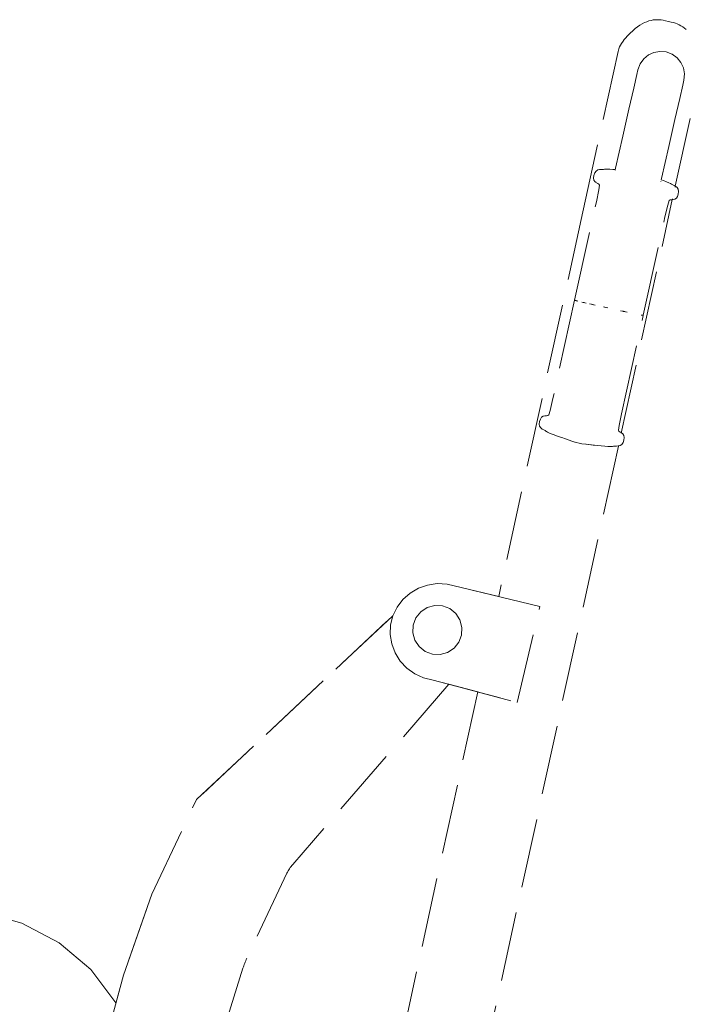
# Model space of a CAD drawing. Units: millimetres. Extents: x 1375 to 3455, y 1122 to 1485.
# Drawn here: x 2625 to 2664, y 1427 to 1483 of the extents above; entities that cross this region are included whole.
import ezdxf

# ---------------------------------------------------------------- set-up
doc = ezdxf.new("R2010")
doc.units = ezdxf.units.MM
doc.linetypes.add('JIS_02_4.0', pattern=[5.5, 4, -1.5])
doc.layers.add('ProfileEdges_Nr_Pióra__5', color=5, linetype='Continuous', lineweight=18)

msp = doc.modelspace()

# ---------------------------------------------------------------- linework, layer by layer
at = {"layer": 'ProfileEdges_Nr_Pióra__5', "color": 252, "linetype": 'JIS_02_4.0', "true_color": 0x939598, "flags": 128}
for points in [[(2660.613, 1482.714), (2660.756, 1482.837)], [(2660.756, 1482.837), (2660.896, 1482.945)], [(2660.896, 1482.945), (2661.032, 1483.038)], [(2661.032, 1483.038), (2661.165, 1483.117)], [(2661.295, 1483.184), (2661.165, 1483.117)], [(2661.295, 1483.184), (2661.422, 1483.238)], [(2661.422, 1483.238), (2661.547, 1483.281)], [(2661.669, 1483.313), (2661.547, 1483.281)], [(2661.789, 1483.335), (2661.669, 1483.313)], [(2661.789, 1483.335), (2661.907, 1483.348)], [(2661.907, 1483.348), (2662.022, 1483.352)], [(2662.141, 1483.348), (2662.022, 1483.352)], [(2662.141, 1483.348), (2662.022, 1483.352)], [(2662.141, 1483.348), (2662.249, 1483.339)], [(2662.141, 1483.348), (2662.249, 1483.339)], [(2662.249, 1483.339), (2662.363, 1483.321)], [(2662.363, 1483.321), (2662.494, 1483.296)], [(2662.505, 1483.293), (2662.494, 1483.296)], [(2662.494, 1483.296), (2662.667, 1483.257)], [(2662.505, 1483.293), (2662.667, 1483.257)], [(2662.829, 1483.219), (2662.667, 1483.257)], [(2662.667, 1483.257), (2662.829, 1483.219)], [(2662.969, 1483.183), (2662.829, 1483.219)], [(2662.829, 1483.219), (2662.969, 1483.183)], [(2662.969, 1483.183), (2663.079, 1483.149)], [(2663.18, 1483.11), (2663.079, 1483.149)], [(2663.079, 1483.149), (2663.18, 1483.11)], [(2663.18, 1483.11), (2663.289, 1483.062)], [(2663.18, 1483.11), (2663.289, 1483.062)], [(2663.392, 1483.008), (2663.289, 1483.062)], [(2663.492, 1482.945), (2663.392, 1483.008)], [(2663.492, 1482.945), (2663.59, 1482.873)], [(2663.59, 1482.873), (2663.686, 1482.791)], [(2660.127, 1482.21), (2660.193, 1482.285)], [(2660.193, 1482.285), (2660.316, 1482.419)], [(2660.316, 1482.419), (2660.466, 1482.575)], [(2660.613, 1482.714), (2660.466, 1482.575)], [(2659.818, 1481.681), (2659.767, 1481.52)], [(2659.818, 1481.681), (2659.86, 1481.784)], [(2659.908, 1481.883), (2659.86, 1481.784)], [(2659.908, 1481.883), (2659.963, 1481.98)], [(2659.963, 1481.98), (2660.057, 1482.119)], [(2660.127, 1482.21), (2660.057, 1482.119)], [(2659.767, 1481.52), (2657.746, 1472.29)], [(2661.251, 1481.099), (2661.52, 1481.32)], [(2661.835, 1481.467), (2661.52, 1481.32)], [(2661.835, 1481.467), (2662.182, 1481.528)], [(2662.545, 1481.495), (2662.182, 1481.528)], [(2662.886, 1481.367), (2662.545, 1481.495)], [(2663.172, 1481.161), (2662.886, 1481.367)], [(2663.392, 1480.892), (2663.172, 1481.161)], [(2660.917, 1480.471), (2661.045, 1480.812)], [(2660.97, 1480.612), (2660.917, 1480.471)], [(2661.045, 1480.812), (2661.251, 1481.099)], [(2661.189, 1481.012), (2661.18, 1481.001)], [(2663.538, 1480.576), (2663.392, 1480.892)], [(2663.538, 1480.576), (2663.599, 1480.228)], [(2660.854, 1480.195), (2660.675, 1479.416)], [(2660.854, 1480.195), (2660.917, 1480.471)], [(2663.063, 1473.764), (2664.522, 1480.431)], [(2663.599, 1480.228), (2663.566, 1479.865)], [(2660.399, 1478.209), (2660.675, 1479.416)], [(2663.503, 1479.589), (2663.324, 1478.81)], [(2663.503, 1479.589), (2663.566, 1479.865)], [(2663.324, 1478.81), (2663.048, 1477.603)], [(2660.042, 1476.647), (2660.399, 1478.209)], [(2663.048, 1477.603), (2662.691, 1476.041)], [(2659.62, 1474.804), (2660.042, 1476.647)], [(2662.691, 1476.041), (2662.269, 1474.198)], [(2658.363, 1474.241), (2658.379, 1474.385)], [(2658.428, 1474.525), (2658.379, 1474.385)], [(2658.501, 1474.636), (2658.428, 1474.525)], [(2658.501, 1474.636), (2658.597, 1474.697)], [(2658.7, 1474.722), (2658.597, 1474.697)], [(2658.704, 1474.722), (2658.81, 1474.726)], [(2658.885, 1474.723), (2658.81, 1474.726)], [(2658.901, 1474.722), (2658.81, 1474.726)], [(2658.885, 1474.723), (2658.941, 1474.729)], [(2658.885, 1474.723), (2658.901, 1474.722)], [(2658.941, 1474.729), (2658.987, 1474.738)], [(2659.054, 1474.748), (2658.987, 1474.738)], [(2658.987, 1474.738), (2659.047, 1474.747)], [(2658.99, 1474.739), (2659.054, 1474.748)], [(2659.142, 1474.752), (2659.054, 1474.748)], [(2659.292, 1474.746), (2659.142, 1474.752)], [(2659.476, 1474.733), (2659.292, 1474.746)], [(2659.601, 1474.722), (2659.476, 1474.733)], [(2659.597, 1474.703), (2659.593, 1474.685)], [(2659.62, 1474.804), (2659.599, 1474.711)], [(2658.38, 1474.113), (2658.363, 1474.239)], [(2658.38, 1474.113), (2658.44, 1474.025)], [(2658.44, 1474.025), (2658.518, 1473.967)], [(2658.601, 1473.92), (2658.522, 1473.965)], [(2658.601, 1473.92), (2658.522, 1473.964)], [(2658.667, 1473.876), (2658.601, 1473.92)], [(2658.701, 1473.818), (2658.664, 1473.548)], [(2658.667, 1473.876), (2658.701, 1473.818)], [(2662.23, 1474.026), (2662.225, 1474.007)], [(2662.269, 1474.198), (2662.254, 1474.133)], [(2662.393, 1474.089), (2662.254, 1474.139)], [(2662.393, 1474.089), (2662.564, 1474.023)], [(2662.564, 1474.023), (2662.703, 1473.965)], [(2662.703, 1473.965), (2662.781, 1473.925)], [(2662.788, 1473.92), (2662.839, 1473.887)], [(2662.839, 1473.887), (2662.877, 1473.86)], [(2662.921, 1473.833), (2662.877, 1473.86)], [(2662.921, 1473.833), (2662.993, 1473.802)], [(2663.088, 1473.754), (2662.993, 1473.802)], [(2663.06, 1473.751), (2663.062, 1473.762)], [(2663.088, 1473.754), (2663.063, 1473.767)], [(2663.092, 1473.752), (2663.175, 1473.686)], [(2663.092, 1473.752), (2663.175, 1473.686)], [(2658.664, 1473.548), (2658.523, 1472.868)], [(2663.05, 1473.704), (2663.053, 1473.72)], [(2663.175, 1473.686), (2663.237, 1473.59)], [(2663.175, 1473.686), (2663.237, 1473.59)], [(2663.194, 1473.172), (2663.241, 1473.311)], [(2663.194, 1473.172), (2663.241, 1473.311)], [(2663.237, 1473.59), (2663.255, 1473.459)], [(2663.237, 1473.59), (2663.255, 1473.459)], [(2663.237, 1473.59), (2663.256, 1473.457)], [(2663.237, 1473.59), (2663.256, 1473.457)], [(2663.241, 1473.311), (2663.256, 1473.457)], [(2663.241, 1473.311), (2663.256, 1473.457)], [(2657.27, 1467.199), (2658.523, 1472.868)], [(2659.952, 1459.545), (2662.895, 1472.995)], [(2662.472, 1471.995), (2662.63, 1472.672)], [(2662.711, 1472.932), (2662.63, 1472.672)], [(2662.765, 1472.971), (2662.711, 1472.932)], [(2662.844, 1472.983), (2662.761, 1472.97)], [(2662.765, 1472.971), (2662.844, 1472.983)], [(2662.935, 1472.989), (2662.844, 1472.983)], [(2662.935, 1472.989), (2662.893, 1472.986)], [(2662.899, 1473.016), (2662.903, 1473.031)], [(2663.035, 1473.01), (2662.939, 1472.99)], [(2663.035, 1473.01), (2662.939, 1472.99)], [(2663.035, 1473.01), (2663.126, 1473.065)], [(2663.035, 1473.01), (2663.126, 1473.065)], [(2663.126, 1473.065), (2663.194, 1473.172)], [(2663.126, 1473.065), (2663.194, 1473.172)], [(2657.746, 1472.29), (2652.896, 1450.125)], [(2661.219, 1466.327), (2662.472, 1471.995)], [(2657.27, 1467.199), (2656.018, 1461.53)], [(2657.29, 1467.191), (2657.305, 1467.187)], [(2657.305, 1467.187), (2657.344, 1467.176)], [(2657.332, 1467.179), (2657.318, 1467.183)], [(2657.343, 1467.176), (2657.332, 1467.179)], [(2657.367, 1467.17), (2657.357, 1467.173)], [(2657.357, 1467.173), (2657.38, 1467.167)], [(2657.38, 1467.167), (2657.367, 1467.17)], [(2657.392, 1467.164), (2657.458, 1467.147)], [(2657.409, 1467.159), (2657.392, 1467.164)], [(2657.458, 1467.147), (2657.409, 1467.159)], [(2657.764, 1467.074), (2657.685, 1467.093)], [(2657.685, 1467.093), (2657.79, 1467.068)], [(2657.792, 1467.068), (2657.764, 1467.074)], [(2657.792, 1467.068), (2657.806, 1467.065)], [(2657.806, 1467.065), (2657.939, 1467.034)], [(2657.849, 1467.055), (2657.821, 1467.061)], [(2657.939, 1467.034), (2657.849, 1467.055)], [(2658.135, 1466.989), (2658.294, 1466.952)], [(2658.24, 1466.965), (2658.135, 1466.989)], [(2658.282, 1466.955), (2658.24, 1466.965)], [(2658.294, 1466.952), (2658.461, 1466.914)], [(2658.349, 1466.94), (2658.306, 1466.95)], [(2658.461, 1466.914), (2658.349, 1466.94)], [(2658.937, 1466.808), (2658.998, 1466.794)], [(2658.998, 1466.794), (2659.184, 1466.753)], [(2659.06, 1466.78), (2659.013, 1466.791)], [(2659.184, 1466.753), (2659.06, 1466.78)], [(2660.031, 1466.568), (2659.915, 1466.593)], [(2659.915, 1466.593), (2660.063, 1466.561)], [(2660.068, 1466.56), (2660.031, 1466.568)], [(2660.068, 1466.56), (2660.087, 1466.556)], [(2660.087, 1466.556), (2660.115, 1466.55)], [(2660.143, 1466.544), (2660.115, 1466.55)], [(2660.13, 1466.547), (2660.149, 1466.542)], [(2660.161, 1466.54), (2660.143, 1466.544)], [(2660.161, 1466.54), (2660.198, 1466.532)], [(2660.198, 1466.532), (2660.304, 1466.509)], [(2659.967, 1460.656), (2661.219, 1466.325)], [(2661.104, 1466.344), (2661.159, 1466.334)], [(2661.142, 1466.337), (2661.104, 1466.344)], [(2661.153, 1466.335), (2661.142, 1466.337)], [(2661.159, 1466.334), (2661.196, 1466.328)], [(2661.173, 1466.331), (2661.163, 1466.333)], [(2661.196, 1466.328), (2661.173, 1466.331)], [(2661.196, 1466.328), (2661.217, 1466.325)], [(2661.212, 1466.326), (2661.196, 1466.328)], [(2656.018, 1461.53), (2655.86, 1460.852)], [(2655.86, 1460.852), (2655.779, 1460.592)], [(2655.234, 1460.068), (2655.249, 1460.214)], [(2655.249, 1460.214), (2655.295, 1460.353)], [(2655.364, 1460.46), (2655.295, 1460.353)], [(2655.364, 1460.46), (2655.455, 1460.514)], [(2655.551, 1460.534), (2655.455, 1460.514)], [(2655.555, 1460.535), (2655.646, 1460.542)], [(2655.728, 1460.554), (2655.646, 1460.542)], [(2655.646, 1460.542), (2655.724, 1460.554)], [(2655.779, 1460.592), (2655.724, 1460.554)], [(2659.826, 1459.977), (2659.967, 1460.656)], [(2655.253, 1459.935), (2655.234, 1460.066)], [(2655.315, 1459.838), (2655.253, 1459.935)], [(2655.398, 1459.773), (2655.315, 1459.838)], [(2655.497, 1459.723), (2655.402, 1459.77)], [(2655.497, 1459.723), (2655.569, 1459.691)], [(2655.569, 1459.691), (2655.613, 1459.664)], [(2655.613, 1459.664), (2655.651, 1459.637)], [(2655.702, 1459.604), (2655.651, 1459.637)], [(2655.787, 1459.559), (2655.709, 1459.6)], [(2659.826, 1459.977), (2659.789, 1459.707)], [(2659.789, 1459.707), (2659.823, 1459.649)], [(2659.823, 1459.649), (2659.889, 1459.604)], [(2659.968, 1459.56), (2659.889, 1459.604)], [(2659.889, 1459.604), (2659.972, 1459.558)], [(2659.968, 1459.56), (2659.956, 1459.567)], [(2659.956, 1459.567), (2659.972, 1459.558)], [(2655.926, 1459.501), (2655.787, 1459.559)], [(2656.097, 1459.436), (2655.926, 1459.501)], [(2656.314, 1459.357), (2656.097, 1459.436)], [(2656.528, 1459.282), (2656.314, 1459.357)], [(2656.528, 1459.282), (2656.744, 1459.208)], [(2656.744, 1459.208), (2657.117, 1459.083)], [(2657.117, 1459.083), (2657.29, 1459.028)], [(2657.359, 1459.006), (2657.29, 1459.028)], [(2657.361, 1459.006), (2657.29, 1459.028)], [(2657.298, 1459.026), (2657.361, 1459.006)], [(2657.361, 1459.006), (2657.521, 1458.959)], [(2660.05, 1459.499), (2659.972, 1459.558)], [(2660.05, 1459.499), (2659.972, 1459.558)], [(2660.062, 1459), (2659.989, 1458.889)], [(2660.062, 1459), (2659.989, 1458.889)], [(2660.11, 1459.412), (2660.05, 1459.499)], [(2660.11, 1459.412), (2660.05, 1459.499)], [(2660.062, 1459), (2660.111, 1459.14)], [(2660.062, 1459), (2660.111, 1459.14)], [(2660.127, 1459.284), (2660.11, 1459.412)], [(2660.126, 1459.286), (2660.11, 1459.412)], [(2660.127, 1459.286), (2660.11, 1459.412)], [(2660.111, 1459.14), (2660.127, 1459.284)], [(2660.111, 1459.14), (2660.127, 1459.284)], [(2648.351, 1406.527), (2659.794, 1458.826)], [(2657.521, 1458.959), (2657.688, 1458.934)], [(2657.921, 1458.905), (2657.688, 1458.934)], [(2657.688, 1458.934), (2657.94, 1458.902)], [(2657.94, 1458.902), (2657.921, 1458.905)], [(2658.087, 1458.886), (2657.94, 1458.902)], [(2657.94, 1458.902), (2658.062, 1458.889)], [(2657.94, 1458.902), (2658.331, 1458.858)], [(2658.087, 1458.886), (2658.559, 1458.834)], [(2658.331, 1458.858), (2658.559, 1458.834)], [(2658.795, 1458.811), (2658.559, 1458.834)], [(2659.014, 1458.791), (2658.795, 1458.811)], [(2659.185, 1458.78), (2659.014, 1458.791)], [(2659.204, 1458.779), (2659.185, 1458.78)], [(2659.348, 1458.773), (2659.185, 1458.78)], [(2659.348, 1458.773), (2659.204, 1458.779)], [(2659.348, 1458.773), (2659.443, 1458.777)], [(2659.443, 1458.777), (2659.499, 1458.786)], [(2659.443, 1458.777), (2659.503, 1458.786)], [(2659.503, 1458.786), (2659.549, 1458.795)], [(2659.601, 1458.801), (2659.549, 1458.795)], [(2659.688, 1458.798), (2659.601, 1458.801)], [(2659.688, 1458.798), (2659.785, 1458.802)], [(2659.893, 1458.827), (2659.79, 1458.803)], [(2659.893, 1458.827), (2659.989, 1458.889)], [(2659.893, 1458.827), (2659.989, 1458.889)], [(2647.789, 1450.33), (2648.272, 1450.612)], [(2647.789, 1450.33), (2648.272, 1450.612)], [(2648.272, 1450.612), (2647.789, 1450.33)], [(2648.272, 1450.612), (2648.802, 1450.796)], [(2648.802, 1450.796), (2648.272, 1450.612)], [(2648.272, 1450.612), (2648.802, 1450.796)], [(2648.802, 1450.796), (2649.36, 1450.875)], [(2649.36, 1450.875), (2648.802, 1450.796)], [(2649.36, 1450.875), (2648.802, 1450.796)], [(2649.925, 1450.848), (2649.36, 1450.875)], [(2649.925, 1450.848), (2649.36, 1450.875)], [(2652.896, 1450.125), (2649.925, 1450.848)], [(2655.26, 1449.55), (2649.925, 1450.848)], [(2647.373, 1449.963), (2647.04, 1449.523)], [(2647.373, 1449.963), (2647.04, 1449.523)], [(2647.373, 1449.963), (2647.04, 1449.523)], [(2647.373, 1449.963), (2647.04, 1449.523)], [(2647.373, 1449.963), (2647.04, 1449.523)], [(2647.789, 1450.33), (2647.373, 1449.963)], [(2647.373, 1449.963), (2647.789, 1450.33)], [(2647.789, 1450.33), (2647.373, 1449.963)], [(2646.803, 1449.028), (2647.04, 1449.523)], [(2647.04, 1449.523), (2646.803, 1449.028)], [(2648.412, 1449.254), (2648.784, 1449.498)], [(2648.784, 1449.498), (2649.213, 1449.615)], [(2649.213, 1449.615), (2649.658, 1449.594)], [(2649.658, 1449.594), (2650.074, 1449.436)], [(2650.074, 1449.436), (2650.421, 1449.158)], [(2653.959, 1444.034), (2655.26, 1449.55)], [(2646.803, 1449.028), (2635.487, 1438.438)], [(2635.487, 1438.438), (2646.803, 1449.028)], [(2646.803, 1449.028), (2646.67, 1448.496)], [(2647.976, 1448.491), (2648.133, 1448.907)], [(2648.133, 1448.907), (2648.412, 1449.254)], [(2650.421, 1449.158), (2650.665, 1448.786)], [(2650.665, 1448.786), (2650.556, 1448.952)], [(2653.959, 1444.034), (2655.147, 1449.071)], [(2646.67, 1448.496), (2646.646, 1447.949)], [(2647.954, 1448.047), (2647.976, 1448.491)], [(2650.665, 1448.786), (2650.781, 1448.357)], [(2650.781, 1448.357), (2650.76, 1447.912)], [(2646.646, 1447.949), (2646.733, 1447.406)], [(2646.646, 1447.949), (2646.733, 1447.406)], [(2648.071, 1447.618), (2647.954, 1448.047)], [(2650.76, 1447.912), (2650.603, 1447.496)], [(2646.733, 1447.406), (2646.928, 1446.89)], [(2648.315, 1447.246), (2648.071, 1447.618)], [(2648.662, 1446.967), (2648.315, 1447.246)], [(2650.324, 1447.149), (2649.952, 1446.905)], [(2650.603, 1447.496), (2650.324, 1447.149)], [(2650.324, 1447.149), (2650.448, 1447.304)], [(2646.928, 1446.89), (2647.222, 1446.419)], [(2646.928, 1446.89), (2647.222, 1446.419)], [(2649.078, 1446.81), (2648.662, 1446.967)], [(2649.523, 1446.788), (2649.078, 1446.81)], [(2649.952, 1446.905), (2649.523, 1446.788)], [(2647.222, 1446.419), (2647.604, 1446.013)], [(2647.222, 1446.419), (2647.604, 1446.013)], [(2647.222, 1446.419), (2647.604, 1446.013)], [(2648.061, 1445.685), (2647.604, 1446.013)], [(2648.573, 1445.45), (2648.061, 1445.685)], [(2648.061, 1445.685), (2648.573, 1445.45)], [(2648.573, 1445.45), (2649.122, 1445.316)], [(2650.03, 1445.076), (2641.033, 1434.706)], [(2649.122, 1445.316), (2653.959, 1444.034)], [(2653.588, 1444.132), (2649.122, 1445.316)], [(2649.122, 1445.316), (2653.959, 1444.034)], [(2651.694, 1444.635), (2650.03, 1445.076)], [(2650.03, 1445.076), (2651.694, 1444.635)], [(2650.03, 1445.076), (2651.694, 1444.635)], [(2651.694, 1444.635), (2645.61, 1416.832)], [(2632.919, 1432.988), (2635.487, 1438.438)], [(2632.919, 1432.988), (2635.487, 1438.438)], [(2640.985, 1434.644), (2640.939, 1434.582)], [(2640.985, 1434.644), (2640.939, 1434.582)], [(2641.033, 1434.706), (2640.985, 1434.644)], [(2640.986, 1434.645), (2641.033, 1434.706)], [(2640.7, 1434.199), (2638.391, 1429.3)], [(2640.7, 1434.199), (2640.735, 1434.264)], [(2640.735, 1434.264), (2640.7, 1434.199)], [(2640.772, 1434.328), (2640.735, 1434.264)], [(2640.772, 1434.328), (2640.735, 1434.264)], [(2640.811, 1434.392), (2640.772, 1434.328)], [(2640.852, 1434.456), (2640.811, 1434.392)], [(2640.852, 1434.456), (2640.895, 1434.519)], [(2640.895, 1434.519), (2640.939, 1434.582)], [(2640.939, 1434.582), (2640.895, 1434.519)], [(2631.285, 1428.331), (2632.919, 1432.988)], [(2632.919, 1432.988), (2631.285, 1428.331)], [(2623.07, 1431.99), (2625.438, 1431.315)], [(2627.581, 1430.198), (2625.438, 1431.315)], [(2629.415, 1428.662), (2627.581, 1430.198)], [(2638.275, 1429.011), (2638.248, 1428.94)], [(2638.275, 1429.011), (2638.248, 1428.94)], [(2638.275, 1429.012), (2638.303, 1429.083)], [(2638.275, 1429.011), (2638.303, 1429.083)], [(2638.332, 1429.155), (2638.303, 1429.083)], [(2638.361, 1429.227), (2638.332, 1429.155)], [(2638.332, 1429.155), (2638.361, 1429.227)], [(2638.361, 1429.229), (2638.391, 1429.3)], [(2638.391, 1429.3), (2638.361, 1429.227)], [(2630.842, 1426.728), (2629.415, 1428.662)], [(2638.17, 1428.727), (2636.413, 1423.08)], [(2638.195, 1428.798), (2638.17, 1428.727)], [(2638.221, 1428.869), (2638.195, 1428.798)], [(2638.248, 1428.94), (2638.221, 1428.869)], [(2631.285, 1428.331), (2630.508, 1425.413)], [(2630.852, 1426.704), (2631.285, 1428.331)], [(2630.852, 1426.704), (2630.842, 1426.728)]]:
    msp.add_lwpolyline(points, dxfattribs=at)

doc.saveas('drawing.dxf')
